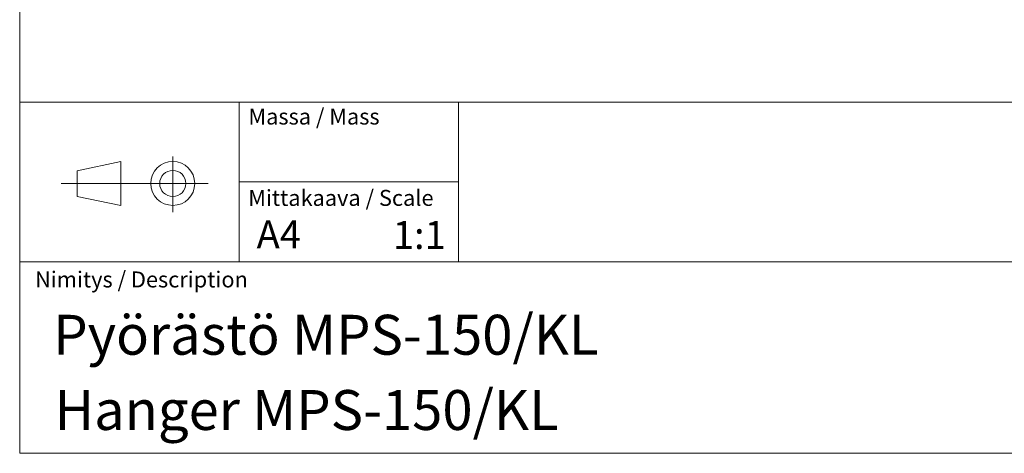
# Model space of a CAD drawing. Units: millimetres. Extents: x 10 to 200, y 8 to 287.
# Drawn here: x 10 to 133, y 8 to 63 of the extents above; entities that cross this region are included whole.
import ezdxf

# ---------------------------------------------------------------- set-up
doc = ezdxf.new("R2010")
doc.units = ezdxf.units.MM
doc.styles.add('SLDTEXTSTYLE0', font='TXT', dxfattribs={"width": 0.605})

msp = doc.modelspace()

# ---------------------------------------------------------------- linework, layer by layer
at = {"color": 7, "linetype": 'Continuous', "lineweight": 15}
for p, q in [((9.873, 286.975), (9.873, 8.22)), ((9.873, 52.22), (199.873, 52.22)), ((64.873, 52.22), (64.873, 32.22)), ((17.067, 43.598), (22.567, 44.78)), ((22.567, 44.78), (22.567, 39.28)), ((17.067, 43.598), (17.067, 40.392)), ((17.067, 40.392), (22.567, 39.28)), ((9.873, 32.22), (199.873, 32.22)), ((9.873, 8.22), (199.87, 8.22))]:
    msp.add_line(p, q, dxfattribs=at)
at = {"color": 7, "linetype": 'Continuous', "lineweight": 0}
for p, q in [((37.373, 52.22), (37.373, 32.22)), ((29.067, 45.415), (29.067, 38.433)), ((33.502, 42.03), (15.067, 42.03)), ((37.373, 42.22), (64.873, 42.22))]:
    msp.add_line(p, q, dxfattribs=at)
at = {"color": 7, "linetype": 'Continuous', "lineweight": 15}
for radius in [2.75, 1.638]:
    msp.add_circle((29.067, 42.03), radius, dxfattribs=at)

# ---------------------------------------------------------------- texts
at = {"color": 7, "linetype": 'Continuous', "lineweight": 0, "style": 'SLDTEXTSTYLE0'}
for s, insert, char_height, attachment_point in [('Massa / Mass', (38.554, 51.416), 2, 1), ('Mittakaava / Scale', (38.525, 41.224), 2, 1), ('A4', (45.127, 37.399), 3.5, 3), ('1:1', (63.285, 37.324), 3.5, 3), ('Nimitys / Description', (11.803, 31.004), 2, 1), ('Pyörästö MPS-150/KL', (14.083, 25.574), 5, 1), ('Hanger MPS-150/KL', (14.236, 16.143), 5, 1)]:
    msp.add_mtext(s, dxfattribs=dict(at, insert=insert, char_height=char_height, attachment_point=attachment_point))

doc.saveas('drawing.dxf')
